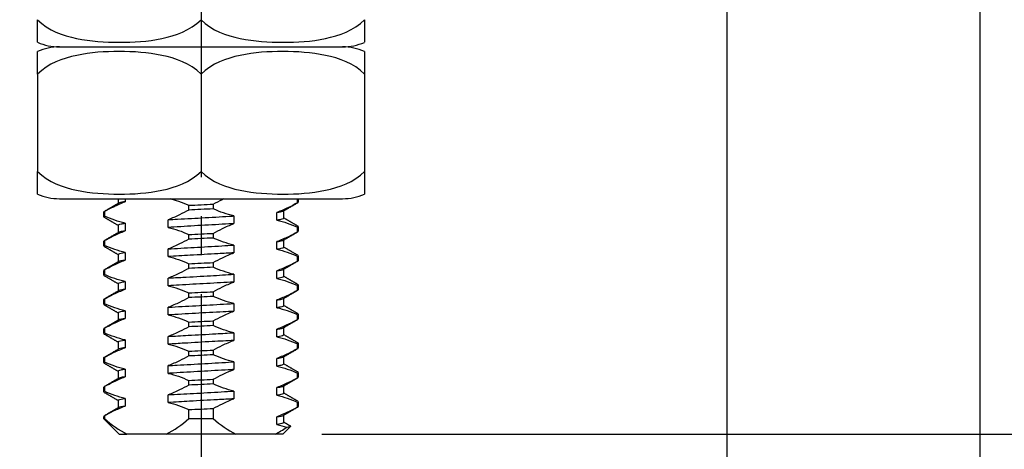
# Model space of a CAD drawing. Extents: x 0 to 781, y 0 to 539.
# Drawn here: x 256 to 306, y 217 to 239 of the extents above; entities that cross this region are included whole.
import ezdxf

# ---------------------------------------------------------------- set-up
doc = ezdxf.new("R2010")
doc.units = 0
doc.header["$LTSCALE"] = 8
doc.header["$MEASUREMENT"] = 0
doc.linetypes.add('CENTER', pattern=[2, 1.25, -0.25, 0.25, -0.25])
doc.layers.get('0').update_dxf_attribs({"linetype": 'CONTINUOUS'})
doc.layers.get('Defpoints').update_dxf_attribs({"linetype": 'CONTINUOUS'})
doc.styles.get("Standard").update_dxf_attribs({"font": 'simplex.shx', "width": 0.8, "bigfont": 'fhg.shx'})
doc.dimstyles.get("Standard").update_dxf_attribs({"dimtxt": 5, "dimasz": 5, "dimexe": 2, "dimexo": 2, "dimgap": 1.6, "dimtad": 1, "dimtoh": 1, "dimdec": 1, "dimdsep": 46, "dimtxsty": 'Standard', "dimcen": 0, "dimclrd": 6, "dimclre": 6, "dimadec": 1, "dimazin": 2, "dimtfac": 1, "dimtdec": 1, "dimtmove": 0, "dimatfit": 3, "dimfxl": 1, "dimtolj": 1, "dimtzin": 0, "dimarcsym": 0})

# ---------------------------------------------------------------- blocks, each defined once
blk = doc.blocks.new('*D39')
at = {"color": 6, "lineweight": -2}
for p, q in [((238.033, 260.613), (238.033, 203.344)), ((292.033, 260.613), (292.033, 203.344)), ((243.033, 205.344), (287.033, 205.344))]:
    blk.add_line(p, q, dxfattribs=at)
at = {"color": 6}
for points in [[(243.033, 206.177), (243.033, 204.511), (238.033, 205.344)], [(287.033, 206.177), (287.033, 204.511), (292.033, 205.344)]]:
    blk.add_solid(points, dxfattribs=at)
at = {"layer": 'Defpoints', "color": 0}
for p in [(238.033, 262.613), (292.033, 262.613), (292.033, 205.344)]:
    blk.add_point(p, dxfattribs=at)
at = {"color": 0, "insert": (265.033, 209.444), "char_height": 5, "attachment_point": 5}
blk.add_mtext('\\A1;54', dxfattribs=at)
blk = doc.blocks.new('*D40')
at = {"color": 6, "lineweight": -2}
for p, q in [((225.033, 290.313), (225.033, 190.344)), ((305.033, 290.313), (305.033, 190.344)), ((230.033, 192.344), (300.033, 192.344))]:
    blk.add_line(p, q, dxfattribs=at)
at = {"color": 6}
for points in [[(230.033, 193.177), (230.033, 191.511), (225.033, 192.344)], [(300.033, 193.177), (300.033, 191.511), (305.033, 192.344)]]:
    blk.add_solid(points, dxfattribs=at)
at = {"layer": 'Defpoints', "color": 0}
for p in [(225.033, 292.313), (305.033, 292.313), (305.033, 192.344)]:
    blk.add_point(p, dxfattribs=at)
at = {"color": 0, "insert": (265.033, 196.444), "char_height": 5, "attachment_point": 5}
blk.add_mtext('\\A1;80', dxfattribs=at)
blk = doc.blocks.new('*D29')
at = {"color": 6, "lineweight": -2}
for p, q in [((294.033, 262.613), (349.491, 262.613)), ((347.491, 257.613), (347.491, 223.113)), ((271.233, 218.113), (349.491, 218.113))]:
    blk.add_line(p, q, dxfattribs=at)
at = {"color": 6}
for points in [[(346.657, 257.613), (348.324, 257.613), (347.491, 262.613)], [(346.657, 223.113), (348.324, 223.113), (347.491, 218.113)]]:
    blk.add_solid(points, dxfattribs=at)
at = {"layer": 'Defpoints', "color": 0}
for p in [(292.033, 262.613), (269.233, 218.113), (347.491, 218.113)]:
    blk.add_point(p, dxfattribs=at)
at = {"color": 0, "insert": (343.108, 240.363), "char_height": 5, "attachment_point": 5, "rotation": 90}
blk.add_mtext('\\A1;약 44.5', dxfattribs=at)

msp = doc.modelspace()

# ---------------------------------------------------------------- linework, layer by layer
at = {"color": 1, "linetype": 'CENTER'}
msp.add_line((265.033, 305.313), (265.033, 215.113), dxfattribs=at)
for p, q in [((257.758, 238.013), (272.307, 238.013)), ((257.758, 238.013), (272.307, 238.013)), ((256.633, 236.613), (256.633, 231.613)), ((265.033, 236.613), (265.033, 231.613)), ((273.433, 236.613), (273.433, 231.613)), ((257.758, 230.213), (272.307, 230.213)), ((260.783, 230.213), (260.783, 229.972)), ((261.131, 230.213), (261.131, 230.056)), ((269.994, 230.006), (269.994, 230.213)), ((270.033, 230.036), (270.033, 230.213)), ((264.407, 229.631), (264.407, 229.872)), ((265.658, 229.932), (265.658, 229.691)), ((269.283, 229.211), (269.283, 229.591)), ((260.033, 229.528), (260.033, 229.286)), ((260.072, 229.557), (260.072, 229.316)), ((263.349, 228.737), (263.349, 229.133)), ((266.717, 229.327), (266.717, 228.931)), ((268.935, 229.112), (268.935, 229.508)), ((260.783, 228.853), (260.783, 228.472)), ((261.131, 228.952), (261.131, 228.556)), ((269.994, 228.506), (269.994, 228.747)), ((270.033, 228.536), (270.033, 228.777)), ((264.407, 228.131), (264.407, 228.372)), ((265.658, 228.432), (265.658, 228.191)), ((269.283, 227.711), (269.283, 228.091)), ((260.033, 228.028), (260.033, 227.786)), ((260.072, 228.057), (260.072, 227.816)), ((263.349, 227.237), (263.349, 227.633)), ((266.717, 227.827), (266.717, 227.431)), ((268.935, 227.612), (268.935, 228.008)), ((260.783, 227.353), (260.783, 226.972)), ((261.131, 227.452), (261.131, 227.056)), ((269.994, 227.006), (269.994, 227.247)), ((270.033, 227.036), (270.033, 227.278)), ((260.072, 226.557), (260.072, 226.316)), ((264.407, 226.631), (264.407, 226.872)), ((265.658, 226.932), (265.658, 226.691)), ((269.283, 226.211), (269.283, 226.591)), ((260.033, 226.527), (260.033, 226.286)), ((263.349, 225.737), (263.349, 226.133)), ((266.717, 226.327), (266.717, 225.931)), ((268.935, 226.112), (268.935, 226.508)), ((260.783, 225.852), (260.783, 225.472)), ((261.131, 225.952), (261.131, 225.556)), ((269.994, 225.506), (269.994, 225.747)), ((270.033, 225.536), (270.033, 225.778)), ((260.033, 225.028), (260.034, 225.033)), ((260.033, 225.028), (260.033, 224.786)), ((260.072, 225.057), (260.072, 224.816)), ((264.407, 225.131), (264.407, 225.372)), ((265.658, 225.432), (265.658, 225.191)), ((269.283, 224.711), (269.283, 225.091)), ((263.349, 224.237), (263.349, 224.633)), ((266.717, 224.827), (266.717, 224.431)), ((268.935, 224.612), (268.935, 225.008)), ((260.783, 224.353), (260.783, 223.972)), ((261.131, 224.452), (261.131, 224.056)), ((269.994, 224.006), (269.994, 224.247)), ((270.033, 224.036), (270.033, 224.277)), ((260.033, 223.527), (260.033, 223.286)), ((260.072, 223.557), (260.072, 223.316)), ((264.407, 223.631), (264.407, 223.872)), ((265.658, 223.932), (265.658, 223.691)), ((269.283, 223.211), (269.283, 223.591)), ((263.349, 222.737), (263.349, 223.133)), ((266.717, 223.327), (266.717, 222.931)), ((268.935, 223.112), (268.935, 223.508)), ((260.783, 222.853), (260.783, 222.472)), ((261.131, 222.952), (261.131, 222.556)), ((269.994, 222.506), (269.994, 222.747)), ((270.033, 222.536), (270.033, 222.778)), ((260.033, 222.028), (260.033, 221.786)), ((260.072, 222.057), (260.072, 221.816)), ((264.407, 222.131), (264.407, 222.372)), ((265.658, 222.432), (265.658, 222.191)), ((268.935, 221.612), (268.935, 222.008)), ((269.283, 221.711), (269.283, 222.091)), ((263.349, 221.237), (263.349, 221.633)), ((266.717, 221.827), (266.717, 221.431)), ((260.783, 221.353), (260.783, 220.972)), ((261.131, 221.452), (261.131, 221.056)), ((269.994, 221.006), (269.994, 221.247)), ((270.033, 221.036), (270.033, 221.277)), ((260.033, 220.528), (260.033, 220.286)), ((260.072, 220.557), (260.072, 220.316)), ((264.407, 220.631), (264.407, 220.872)), ((265.658, 220.932), (265.658, 220.691)), ((268.935, 220.112), (268.935, 220.508)), ((269.283, 220.211), (269.283, 220.591)), ((263.349, 219.737), (263.349, 220.133)), ((266.717, 220.327), (266.717, 219.931)), ((260.783, 219.853), (260.783, 219.472)), ((261.131, 219.952), (261.131, 219.556)), ((269.994, 219.506), (269.994, 219.747)), ((270.024, 219.792), (270.016, 219.797)), ((270.033, 219.535), (270.033, 219.778)), ((260.033, 219.027), (260.033, 218.913)), ((260.072, 219.057), (260.072, 218.913)), ((264.407, 218.913), (264.407, 219.372)), ((265.658, 219.432), (265.658, 218.913)), ((268.935, 218.612), (268.935, 219.007)), ((269.283, 218.712), (269.283, 219.091)), ((260.033, 218.913), (260.833, 218.113)), ((260.072, 218.913), (260.033, 218.913)), ((264.407, 218.913), (265.658, 218.913)), ((269.233, 218.113), (269.624, 218.505)), ((269.632, 218.517), (269.625, 218.523)), ((260.833, 218.113), (261.23, 218.113)), ((263.249, 218.113), (261.23, 218.113)), ((266.817, 218.113), (263.249, 218.113)), ((268.835, 218.113), (266.817, 218.113)), ((269.233, 218.113), (268.835, 218.113))]:
    msp.add_line(p, q)
for centre, start, end in [((257.758, 240.813), 246.2882, 270), ((272.307, 240.813), 270, 293.6794), ((257.758, 235.213), 90, 113.6794), ((272.307, 235.213), 66.2882, 90), ((257.758, 233.013), 246.2882, 270), ((272.307, 233.013), 270, 293.6794)]:
    msp.add_arc(centre, 2.8, start, end)
for points, knots in [([(256.633, 238.249), (256.633, 238.25), (256.633, 238.296), (256.633, 238.6), (256.633, 238.858), (256.633, 239.413)], [0, 0, 0, 0, 0.499838, 0.499838, 1, 1, 1, 1]), ([(256.633, 239.413), (257.198, 238.848), (257.928, 238.598), (259.363, 238.296), (260.098, 238.249), (261.564, 238.249), (262.294, 238.294), (263.742, 238.598), (264.472, 238.852), (265.033, 239.413)], [0, 0, 0, 0, 0.25, 0.25, 0.5, 0.5, 0.75, 0.75, 1, 1, 1, 1]), ([(265.033, 239.413), (265.598, 238.848), (266.328, 238.598), (267.763, 238.296), (268.498, 238.249), (269.964, 238.249), (270.694, 238.294), (272.142, 238.598), (272.872, 238.852), (273.433, 239.413)], [0, 0, 0, 0, 0.25, 0.25, 0.5, 0.5, 0.75, 0.75, 1, 1, 1, 1]), ([(273.433, 239.413), (273.433, 238.853), (273.433, 238.599), (273.433, 238.295), (273.433, 238.249), (273.433, 238.249), (273.433, 238.249), (273.433, 238.249)], [0, 0, 0, 0, 0.499827, 0.499827, 0.999655, 0.999655, 1, 1, 1, 1]), ([(265.033, 236.613), (264.467, 237.179), (263.738, 237.428), (262.303, 237.73), (261.568, 237.777), (260.102, 237.777), (259.372, 237.732), (257.924, 237.428), (257.194, 237.174), (256.633, 236.613)], [0, 0, 0, 0, 0.25, 0.25, 0.5, 0.5, 0.75, 0.75, 1, 1, 1, 1]), ([(256.633, 236.613), (256.633, 237.173), (256.633, 237.427), (256.633, 237.731), (256.633, 237.777), (256.633, 237.777), (256.633, 237.777), (256.633, 237.777)], [0, 0, 0, 0, 0.499827, 0.499827, 0.999655, 0.999655, 1, 1, 1, 1]), ([(273.433, 236.613), (272.867, 237.179), (272.138, 237.428), (270.703, 237.73), (269.968, 237.777), (268.502, 237.777), (267.772, 237.732), (266.324, 237.428), (265.594, 237.174), (265.033, 236.613)], [0, 0, 0, 0, 0.25, 0.25, 0.5, 0.5, 0.75, 0.75, 1, 1, 1, 1]), ([(273.433, 237.777), (273.433, 237.777), (273.433, 237.731), (273.433, 237.426), (273.433, 237.169), (273.433, 236.613)], [0, 0, 0, 0, 0.499838, 0.499838, 1, 1, 1, 1]), ([(256.633, 230.449), (256.633, 230.45), (256.633, 230.496), (256.633, 230.8), (256.633, 231.058), (256.633, 231.613)], [0, 0, 0, 0, 0.499838, 0.499838, 1, 1, 1, 1]), ([(256.633, 231.613), (257.198, 231.048), (257.928, 230.798), (259.363, 230.496), (260.098, 230.449), (261.564, 230.449), (262.294, 230.494), (263.742, 230.798), (264.472, 231.052), (265.033, 231.613)], [0, 0, 0, 0, 0.25, 0.25, 0.5, 0.5, 0.75, 0.75, 1, 1, 1, 1]), ([(265.033, 231.613), (265.598, 231.048), (266.328, 230.798), (267.763, 230.496), (268.498, 230.449), (269.964, 230.449), (270.694, 230.494), (272.142, 230.798), (272.872, 231.052), (273.433, 231.613)], [0, 0, 0, 0, 0.25, 0.25, 0.5, 0.5, 0.75, 0.75, 1, 1, 1, 1]), ([(273.433, 231.613), (273.433, 231.053), (273.433, 230.799), (273.433, 230.495), (273.433, 230.449), (273.433, 230.449), (273.433, 230.449), (273.433, 230.449)], [0, 0, 0, 0, 0.499827, 0.499827, 0.999655, 0.999655, 1, 1, 1, 1]), ([(263.43, 230.217), (263.58, 230.18), (263.728, 230.135), (263.876, 230.084), (264.055, 230.022), (264.232, 229.95), (264.407, 229.872)], [0, 0, 0, 0, 0.451908, 0.451908, 0.451908, 1, 1, 1, 1]), ([(265.658, 229.932), (265.815, 230.019), (265.972, 230.101), (266.131, 230.178), (266.158, 230.191), (266.185, 230.204), (266.212, 230.217)], [0, 0, 0, 0, 0.853529, 0.853529, 0.853529, 1, 1, 1, 1]), ([(260.072, 229.557), (260.228, 229.644), (260.386, 229.726), (260.544, 229.803), (260.738, 229.896), (260.933, 229.982), (261.131, 230.056)], [0, 0, 0, 0, 0.450681, 0.450681, 0.450681, 1, 1, 1, 1]), ([(261.131, 230.056), (261.105, 230.052), (261.08, 230.049), (261.057, 230.045), (260.924, 230.024), (260.838, 230.004), (260.802, 229.984)], [0, 0, 0, 0, 0.147906, 0.147906, 0.147906, 1, 1, 1, 1]), ([(264.407, 229.631), (264.251, 229.545), (264.094, 229.463), (263.935, 229.386), (263.742, 229.293), (263.546, 229.207), (263.349, 229.133)], [0, 0, 0, 0, 0.450721, 0.450721, 0.450721, 1, 1, 1, 1]), ([(266.717, 229.327), (266.54, 229.368), (266.364, 229.419), (266.19, 229.48), (266.011, 229.542), (265.834, 229.613), (265.658, 229.691)], [0, 0, 0, 0, 0.493562, 0.493562, 0.493562, 1, 1, 1, 1]), ([(269.994, 230.006), (269.837, 229.92), (269.68, 229.838), (269.521, 229.761), (269.328, 229.668), (269.132, 229.582), (268.935, 229.508)], [0, 0, 0, 0, 0.450856, 0.450856, 0.450856, 1, 1, 1, 1]), ([(268.935, 229.508), (269.069, 229.527), (269.167, 229.545), (269.223, 229.564), (269.241, 229.569), (269.254, 229.575), (269.264, 229.58)], [0, 0, 0, 0, 0.76644, 0.76644, 0.76644, 1, 1, 1, 1]), ([(261.131, 228.952), (260.954, 228.993), (260.778, 229.044), (260.604, 229.105), (260.425, 229.167), (260.248, 229.238), (260.072, 229.316)], [0, 0, 0, 0, 0.493628, 0.493628, 0.493628, 1, 1, 1, 1]), ([(263.349, 229.133), (263.506, 229.142), (263.668, 229.152), (263.833, 229.161), (264.29, 229.187), (264.777, 229.212), (265.253, 229.24), (265.728, 229.267), (266.206, 229.296), (266.647, 229.323), (266.67, 229.324), (266.694, 229.326), (266.717, 229.327)], [0, 0, 0, 0, 0.148577, 0.148577, 0.148577, 0.563461, 0.563461, 0.563461, 0.978249, 0.978249, 0.978249, 1, 1, 1, 1]), ([(269.282, 229.211), (269.283, 229.194), (269.25, 229.176), (269.186, 229.159), (269.128, 229.143), (269.043, 229.127), (268.935, 229.112)], [0, 0, 0, 0, 0.526859, 0.526859, 0.526859, 1, 1, 1, 1]), ([(268.935, 229.112), (269.112, 229.071), (269.288, 229.019), (269.462, 228.959), (269.641, 228.897), (269.818, 228.825), (269.994, 228.747)], [0, 0, 0, 0, 0.493452, 0.493452, 0.493452, 1, 1, 1, 1]), ([(260.783, 228.852), (260.783, 228.874), (260.836, 228.897), (260.938, 228.919), (260.99, 228.93), (261.054, 228.941), (261.131, 228.952)], [0, 0, 0, 0, 0.665365, 0.665365, 0.665365, 1, 1, 1, 1]), ([(266.717, 228.931), (266.633, 228.926), (266.548, 228.921), (266.462, 228.916), (266.014, 228.889), (265.531, 228.864), (265.054, 228.838), (264.578, 228.811), (264.095, 228.782), (263.645, 228.754), (263.545, 228.748), (263.446, 228.742), (263.349, 228.737)], [0, 0, 0, 0, 0.078713, 0.078713, 0.078713, 0.493769, 0.493769, 0.493769, 0.908693, 0.908693, 0.908693, 1, 1, 1, 1]), ([(263.349, 228.737), (263.526, 228.696), (263.702, 228.644), (263.876, 228.584), (264.055, 228.522), (264.232, 228.45), (264.407, 228.372)], [0, 0, 0, 0, 0.493452, 0.493452, 0.493452, 1, 1, 1, 1]), ([(265.658, 228.432), (265.814, 228.519), (265.972, 228.601), (266.131, 228.677), (266.324, 228.771), (266.519, 228.857), (266.717, 228.931)], [0, 0, 0, 0, 0.450585, 0.450585, 0.450585, 1, 1, 1, 1]), ([(260.072, 228.057), (260.228, 228.144), (260.386, 228.226), (260.544, 228.302), (260.738, 228.396), (260.933, 228.482), (261.131, 228.556)], [0, 0, 0, 0, 0.450585, 0.450585, 0.450585, 1, 1, 1, 1]), ([(261.131, 228.556), (261.028, 228.541), (260.947, 228.527), (260.889, 228.513), (260.848, 228.503), (260.819, 228.493), (260.802, 228.483)], [0, 0, 0, 0, 0.583228, 0.583228, 0.583228, 1, 1, 1, 1]), ([(264.407, 228.131), (264.251, 228.045), (264.094, 227.963), (263.935, 227.886), (263.742, 227.793), (263.546, 227.707), (263.349, 227.633)], [0, 0, 0, 0, 0.450576, 0.450576, 0.450576, 1, 1, 1, 1]), ([(266.717, 227.827), (266.54, 227.868), (266.364, 227.919), (266.19, 227.98), (266.011, 228.042), (265.834, 228.113), (265.658, 228.191)], [0, 0, 0, 0, 0.493704, 0.493704, 0.493704, 1, 1, 1, 1]), ([(269.994, 228.506), (269.837, 228.42), (269.68, 228.338), (269.521, 228.261), (269.328, 228.168), (269.132, 228.082), (268.935, 228.008)], [0, 0, 0, 0, 0.450688, 0.450688, 0.450688, 1, 1, 1, 1]), ([(268.935, 228.008), (268.993, 228.016), (269.044, 228.024), (269.088, 228.032), (269.176, 228.048), (269.235, 228.064), (269.264, 228.08)], [0, 0, 0, 0, 0.329487, 0.329487, 0.329487, 1, 1, 1, 1]), ([(261.131, 227.452), (260.954, 227.493), (260.778, 227.544), (260.603, 227.605), (260.425, 227.667), (260.248, 227.738), (260.072, 227.816)], [0, 0, 0, 0, 0.493759, 0.493759, 0.493759, 1, 1, 1, 1]), ([(263.349, 227.633), (263.767, 227.658), (264.22, 227.683), (264.673, 227.707), (265.148, 227.733), (265.636, 227.762), (266.097, 227.79), (266.308, 227.802), (266.516, 227.815), (266.717, 227.827)], [0, 0, 0, 0, 0.396088, 0.396088, 0.396088, 0.810674, 0.810674, 0.810674, 1, 1, 1, 1]), ([(269.283, 227.711), (269.283, 227.71), (269.283, 227.709), (269.283, 227.708), (269.276, 227.681), (269.188, 227.652), (269.024, 227.625), (268.997, 227.621), (268.967, 227.616), (268.935, 227.612)], [0, 0, 0, 0, 0.03194, 0.03194, 0.03194, 0.861434, 0.861434, 0.861434, 1, 1, 1, 1]), ([(268.935, 227.612), (269.112, 227.571), (269.288, 227.519), (269.462, 227.459), (269.641, 227.397), (269.818, 227.325), (269.994, 227.247)], [0, 0, 0, 0, 0.49337, 0.49337, 0.49337, 1, 1, 1, 1]), ([(260.072, 226.557), (260.228, 226.643), (260.386, 226.726), (260.544, 226.802), (260.738, 226.896), (260.933, 226.982), (261.131, 227.056)], [0, 0, 0, 0, 0.450568, 0.450568, 0.450568, 1, 1, 1, 1]), ([(260.783, 227.352), (260.783, 227.363), (260.796, 227.374), (260.821, 227.385), (260.873, 227.408), (260.978, 227.431), (261.131, 227.452)], [0, 0, 0, 0, 0.331799, 0.331799, 0.331799, 1, 1, 1, 1]), ([(266.717, 227.431), (266.456, 227.415), (266.182, 227.399), (265.904, 227.384), (265.438, 227.358), (264.948, 227.332), (264.476, 227.304), (264.089, 227.281), (263.707, 227.258), (263.349, 227.237)], [0, 0, 0, 0, 0.246697, 0.246697, 0.246697, 0.661118, 0.661118, 0.661118, 1, 1, 1, 1]), ([(263.349, 227.237), (263.526, 227.196), (263.702, 227.144), (263.876, 227.084), (264.055, 227.022), (264.232, 226.95), (264.407, 226.872)], [0, 0, 0, 0, 0.49345, 0.49345, 0.49345, 1, 1, 1, 1]), ([(265.658, 226.932), (265.815, 227.019), (265.972, 227.101), (266.131, 227.178), (266.324, 227.271), (266.519, 227.357), (266.717, 227.431)], [0, 0, 0, 0, 0.450732, 0.450732, 0.450732, 1, 1, 1, 1]), ([(264.407, 226.631), (264.251, 226.545), (264.094, 226.463), (263.935, 226.386), (263.742, 226.293), (263.546, 226.207), (263.349, 226.133)], [0, 0, 0, 0, 0.45054, 0.45054, 0.45054, 1, 1, 1, 1]), ([(266.717, 226.327), (266.539, 226.368), (266.363, 226.42), (266.189, 226.48), (266.01, 226.542), (265.833, 226.613), (265.658, 226.691)], [0, 0, 0, 0, 0.494608, 0.494608, 0.494608, 1, 1, 1, 1]), ([(269.994, 227.006), (269.837, 226.92), (269.68, 226.838), (269.521, 226.761), (269.328, 226.668), (269.133, 226.582), (268.935, 226.508)], [0, 0, 0, 0, 0.450549, 0.450549, 0.450549, 1, 1, 1, 1]), ([(268.935, 226.508), (269.105, 226.532), (269.216, 226.555), (269.26, 226.578), (269.262, 226.579), (269.263, 226.579), (269.264, 226.58)], [0, 0, 0, 0, 0.976168, 0.976168, 0.976168, 1, 1, 1, 1]), ([(261.131, 225.952), (260.954, 225.993), (260.778, 226.044), (260.604, 226.105), (260.425, 226.167), (260.248, 226.238), (260.072, 226.316)], [0, 0, 0, 0, 0.493499, 0.493499, 0.493499, 1, 1, 1, 1]), ([(263.349, 226.133), (263.591, 226.148), (263.843, 226.162), (264.1, 226.176), (264.565, 226.202), (265.054, 226.228), (265.527, 226.256), (265.935, 226.28), (266.34, 226.304), (266.717, 226.327)], [0, 0, 0, 0, 0.228369, 0.228369, 0.228369, 0.642847, 0.642847, 0.642847, 1, 1, 1, 1]), ([(269.282, 226.211), (269.283, 226.199), (269.267, 226.187), (269.236, 226.175), (269.181, 226.153), (269.079, 226.132), (268.935, 226.112)], [0, 0, 0, 0, 0.368394, 0.368394, 0.368394, 1, 1, 1, 1]), ([(268.935, 226.112), (269.112, 226.071), (269.288, 226.019), (269.462, 225.959), (269.641, 225.897), (269.818, 225.825), (269.994, 225.747)], [0, 0, 0, 0, 0.493965, 0.493965, 0.493965, 1, 1, 1, 1]), ([(260.072, 225.057), (260.228, 225.144), (260.386, 225.226), (260.544, 225.303), (260.738, 225.396), (260.933, 225.482), (261.131, 225.556)], [0, 0, 0, 0, 0.450652, 0.450652, 0.450652, 1, 1, 1, 1]), ([(260.783, 225.852), (260.783, 225.879), (260.864, 225.908), (261.02, 225.935), (261.054, 225.941), (261.091, 225.946), (261.131, 225.952)], [0, 0, 0, 0, 0.824841, 0.824841, 0.824841, 1, 1, 1, 1]), ([(261.131, 225.556), (261.064, 225.547), (261.007, 225.537), (260.959, 225.528), (260.881, 225.513), (260.828, 225.498), (260.802, 225.483)], [0, 0, 0, 0, 0.377114, 0.377114, 0.377114, 1, 1, 1, 1]), ([(266.717, 225.931), (266.28, 225.904), (265.804, 225.879), (265.33, 225.853), (264.854, 225.827), (264.367, 225.798), (263.908, 225.77), (263.717, 225.759), (263.53, 225.748), (263.349, 225.737)], [0, 0, 0, 0, 0.414303, 0.414303, 0.414303, 0.828985, 0.828985, 0.828985, 1, 1, 1, 1]), ([(263.349, 225.737), (263.526, 225.696), (263.702, 225.644), (263.876, 225.584), (264.055, 225.522), (264.232, 225.45), (264.407, 225.372)], [0, 0, 0, 0, 0.493934, 0.493934, 0.493934, 1, 1, 1, 1]), ([(265.658, 225.432), (265.815, 225.519), (265.972, 225.601), (266.131, 225.678), (266.324, 225.771), (266.519, 225.857), (266.717, 225.931)], [0, 0, 0, 0, 0.450665, 0.450665, 0.450665, 1, 1, 1, 1]), ([(264.407, 225.131), (264.251, 225.045), (264.094, 224.963), (263.935, 224.886), (263.742, 224.793), (263.546, 224.707), (263.349, 224.633)], [0, 0, 0, 0, 0.450564, 0.450564, 0.450564, 1, 1, 1, 1]), ([(266.717, 224.827), (266.54, 224.868), (266.364, 224.919), (266.19, 224.98), (266.011, 225.042), (265.834, 225.113), (265.658, 225.191)], [0, 0, 0, 0, 0.493611, 0.493611, 0.493611, 1, 1, 1, 1]), ([(269.994, 225.506), (269.837, 225.42), (269.68, 225.338), (269.521, 225.261), (269.328, 225.168), (269.133, 225.082), (268.935, 225.008)], [0, 0, 0, 0, 0.450565, 0.450565, 0.450565, 1, 1, 1, 1]), ([(268.935, 225.008), (269.029, 225.021), (269.105, 225.034), (269.162, 225.047), (269.21, 225.058), (269.244, 225.069), (269.263, 225.08)], [0, 0, 0, 0, 0.537503, 0.537503, 0.537503, 1, 1, 1, 1]), ([(261.131, 224.452), (260.954, 224.493), (260.778, 224.544), (260.604, 224.605), (260.425, 224.667), (260.248, 224.738), (260.072, 224.816)], [0, 0, 0, 0, 0.49346, 0.49346, 0.49346, 1, 1, 1, 1]), ([(263.349, 224.633), (263.413, 224.637), (263.478, 224.641), (263.544, 224.644), (263.99, 224.671), (264.472, 224.696), (264.948, 224.723), (265.424, 224.749), (265.909, 224.778), (266.361, 224.806), (266.482, 224.813), (266.6, 224.82), (266.717, 224.827)], [0, 0, 0, 0, 0.060448, 0.060448, 0.060448, 0.475494, 0.475494, 0.475494, 0.8904, 0.8904, 0.8904, 1, 1, 1, 1]), ([(269.283, 224.711), (269.282, 224.688), (269.224, 224.664), (269.11, 224.641), (269.062, 224.631), (269.003, 224.621), (268.935, 224.612)], [0, 0, 0, 0, 0.7019, 0.7019, 0.7019, 1, 1, 1, 1]), ([(268.935, 224.612), (269.112, 224.571), (269.288, 224.519), (269.462, 224.459), (269.641, 224.397), (269.818, 224.325), (269.994, 224.247)], [0, 0, 0, 0, 0.49391, 0.49391, 0.49391, 1, 1, 1, 1]), ([(260.072, 223.557), (260.228, 223.644), (260.386, 223.726), (260.545, 223.803), (260.738, 223.896), (260.933, 223.982), (261.131, 224.056)], [0, 0, 0, 0, 0.450797, 0.450797, 0.450797, 1, 1, 1, 1]), ([(260.783, 224.352), (260.783, 224.368), (260.811, 224.385), (260.867, 224.402), (260.925, 224.419), (261.014, 224.436), (261.131, 224.452)], [0, 0, 0, 0, 0.49051, 0.49051, 0.49051, 1, 1, 1, 1]), ([(261.131, 224.056), (260.988, 224.036), (260.887, 224.016), (260.832, 223.997), (260.82, 223.992), (260.81, 223.988), (260.802, 223.983)], [0, 0, 0, 0, 0.814645, 0.814645, 0.814645, 1, 1, 1, 1]), ([(266.717, 224.431), (266.54, 224.42), (266.357, 224.409), (266.172, 224.399), (265.713, 224.373), (265.225, 224.348), (264.75, 224.32), (264.275, 224.293), (263.798, 224.264), (263.36, 224.237), (263.357, 224.237), (263.353, 224.237), (263.349, 224.237)], [0, 0, 0, 0, 0.166901, 0.166901, 0.166901, 0.581685, 0.581685, 0.581685, 0.996385, 0.996385, 0.996385, 1, 1, 1, 1]), ([(263.349, 224.237), (263.526, 224.196), (263.702, 224.144), (263.876, 224.084), (264.055, 224.022), (264.232, 223.95), (264.407, 223.872)], [0, 0, 0, 0, 0.493836, 0.493836, 0.493836, 1, 1, 1, 1]), ([(265.658, 223.932), (265.815, 224.019), (265.972, 224.101), (266.131, 224.178), (266.324, 224.271), (266.519, 224.357), (266.717, 224.431)], [0, 0, 0, 0, 0.450806, 0.450806, 0.450806, 1, 1, 1, 1]), ([(264.407, 223.631), (264.251, 223.545), (264.094, 223.463), (263.935, 223.386), (263.742, 223.293), (263.546, 223.207), (263.349, 223.133)], [0, 0, 0, 0, 0.45071, 0.45071, 0.45071, 1, 1, 1, 1]), ([(266.717, 223.327), (266.54, 223.368), (266.364, 223.419), (266.19, 223.48), (266.011, 223.542), (265.834, 223.613), (265.658, 223.691)], [0, 0, 0, 0, 0.493482, 0.493482, 0.493482, 1, 1, 1, 1]), ([(269.994, 224.006), (269.837, 223.92), (269.68, 223.838), (269.521, 223.761), (269.328, 223.668), (269.132, 223.582), (268.935, 223.508)], [0, 0, 0, 0, 0.45071, 0.45071, 0.45071, 1, 1, 1, 1]), ([(268.935, 223.508), (268.953, 223.51), (268.97, 223.513), (268.986, 223.515), (269.132, 223.537), (269.226, 223.559), (269.264, 223.58)], [0, 0, 0, 0, 0.100411, 0.100411, 0.100411, 1, 1, 1, 1]), ([(261.131, 222.952), (260.954, 222.993), (260.778, 223.044), (260.604, 223.105), (260.425, 223.167), (260.248, 223.238), (260.072, 223.316)], [0, 0, 0, 0, 0.493482, 0.493482, 0.493482, 1, 1, 1, 1]), ([(263.349, 223.133), (263.674, 223.153), (264.02, 223.172), (264.371, 223.191), (264.841, 223.217), (265.331, 223.244), (265.8, 223.272), (266.114, 223.291), (266.423, 223.309), (266.717, 223.327)], [0, 0, 0, 0, 0.30813, 0.30813, 0.30813, 0.722485, 0.722485, 0.722485, 1, 1, 1, 1]), ([(269.283, 223.211), (269.283, 223.205), (269.278, 223.198), (269.268, 223.191), (269.229, 223.164), (269.115, 223.137), (268.935, 223.112)], [0, 0, 0, 0, 0.209158, 0.209158, 0.209158, 1, 1, 1, 1]), ([(268.935, 223.112), (269.112, 223.071), (269.288, 223.019), (269.463, 222.959), (269.641, 222.897), (269.818, 222.825), (269.994, 222.747)], [0, 0, 0, 0, 0.494273, 0.494273, 0.494273, 1, 1, 1, 1]), ([(260.072, 222.057), (260.228, 222.144), (260.386, 222.226), (260.545, 222.303), (260.738, 222.396), (260.933, 222.482), (261.131, 222.556)], [0, 0, 0, 0, 0.450747, 0.450747, 0.450747, 1, 1, 1, 1]), ([(260.783, 222.852), (260.783, 222.857), (260.786, 222.862), (260.791, 222.868), (260.821, 222.895), (260.934, 222.924), (261.119, 222.95), (261.123, 222.951), (261.127, 222.952), (261.131, 222.952)], [0, 0, 0, 0, 0.155478, 0.155478, 0.155478, 0.98349, 0.98349, 0.98349, 1, 1, 1, 1]), ([(261.131, 222.556), (261.101, 222.552), (261.073, 222.548), (261.047, 222.543), (260.92, 222.523), (260.837, 222.504), (260.802, 222.484)], [0, 0, 0, 0, 0.169806, 0.169806, 0.169806, 1, 1, 1, 1]), ([(266.717, 222.931), (266.363, 222.909), (265.985, 222.888), (265.604, 222.868), (265.132, 222.842), (264.642, 222.814), (264.175, 222.786), (263.893, 222.769), (263.614, 222.753), (263.349, 222.737)], [0, 0, 0, 0, 0.334846, 0.334846, 0.334846, 0.749231, 0.749231, 0.749231, 1, 1, 1, 1]), ([(263.349, 222.737), (263.526, 222.696), (263.702, 222.644), (263.876, 222.584), (264.055, 222.522), (264.232, 222.451), (264.407, 222.372)], [0, 0, 0, 0, 0.493364, 0.493364, 0.493364, 1, 1, 1, 1]), ([(265.658, 222.432), (265.815, 222.519), (265.972, 222.601), (266.131, 222.678), (266.324, 222.771), (266.519, 222.857), (266.717, 222.931)], [0, 0, 0, 0, 0.450754, 0.450754, 0.450754, 1, 1, 1, 1]), ([(269.994, 222.506), (269.837, 222.42), (269.68, 222.338), (269.521, 222.261), (269.328, 222.168), (269.132, 222.082), (268.935, 222.008)], [0, 0, 0, 0, 0.450948, 0.450948, 0.450948, 1, 1, 1, 1]), ([(264.407, 222.131), (264.251, 222.045), (264.094, 221.963), (263.935, 221.886), (263.742, 221.793), (263.546, 221.707), (263.349, 221.633)], [0, 0, 0, 0, 0.450756, 0.450756, 0.450756, 1, 1, 1, 1]), ([(266.717, 221.827), (266.54, 221.868), (266.364, 221.919), (266.19, 221.98), (266.011, 222.042), (265.834, 222.113), (265.658, 222.191)], [0, 0, 0, 0, 0.493433, 0.493433, 0.493433, 1, 1, 1, 1]), ([(268.935, 222.008), (269.065, 222.026), (269.161, 222.044), (269.218, 222.062), (269.238, 222.068), (269.253, 222.074), (269.264, 222.08)], [0, 0, 0, 0, 0.74424, 0.74424, 0.74424, 1, 1, 1, 1]), ([(261.131, 221.452), (260.954, 221.493), (260.778, 221.544), (260.604, 221.605), (260.425, 221.667), (260.248, 221.738), (260.072, 221.816)], [0, 0, 0, 0, 0.493527, 0.493527, 0.493527, 1, 1, 1, 1]), ([(263.349, 221.633), (263.498, 221.642), (263.65, 221.651), (263.805, 221.66), (264.261, 221.686), (264.748, 221.711), (265.224, 221.738), (265.699, 221.766), (266.178, 221.795), (266.62, 221.821), (266.652, 221.823), (266.685, 221.825), (266.717, 221.827)], [0, 0, 0, 0, 0.140135, 0.140135, 0.140135, 0.555057, 0.555057, 0.555057, 0.969878, 0.969878, 0.969878, 1, 1, 1, 1]), ([(269.283, 221.711), (269.283, 221.694), (269.248, 221.675), (269.179, 221.657), (269.122, 221.641), (269.039, 221.626), (268.935, 221.612)], [0, 0, 0, 0, 0.543615, 0.543615, 0.543615, 1, 1, 1, 1]), ([(268.935, 221.612), (269.112, 221.571), (269.288, 221.519), (269.462, 221.459), (269.641, 221.397), (269.818, 221.325), (269.994, 221.247)], [0, 0, 0, 0, 0.493456, 0.493456, 0.493456, 1, 1, 1, 1]), ([(260.072, 220.557), (260.228, 220.644), (260.386, 220.726), (260.544, 220.802), (260.738, 220.896), (260.933, 220.982), (261.131, 221.056)], [0, 0, 0, 0, 0.450625, 0.450625, 0.450625, 1, 1, 1, 1]), ([(260.783, 221.352), (260.783, 221.374), (260.833, 221.396), (260.93, 221.418), (260.983, 221.429), (261.05, 221.441), (261.131, 221.452)], [0, 0, 0, 0, 0.648545, 0.648545, 0.648545, 1, 1, 1, 1]), ([(261.131, 221.056), (261.024, 221.041), (260.941, 221.026), (260.883, 221.012), (260.845, 221.002), (260.818, 220.993), (260.802, 220.983)], [0, 0, 0, 0, 0.605289, 0.605289, 0.605289, 1, 1, 1, 1]), ([(266.717, 221.431), (266.624, 221.425), (266.53, 221.42), (266.435, 221.414), (265.985, 221.388), (265.502, 221.363), (265.025, 221.336), (264.549, 221.309), (264.066, 221.28), (263.617, 221.253), (263.527, 221.247), (263.437, 221.242), (263.349, 221.237)], [0, 0, 0, 0, 0.087136, 0.087136, 0.087136, 0.50219, 0.50219, 0.50219, 0.917114, 0.917114, 0.917114, 1, 1, 1, 1]), ([(263.349, 221.237), (263.526, 221.196), (263.702, 221.144), (263.876, 221.084), (264.055, 221.022), (264.232, 220.95), (264.407, 220.872)], [0, 0, 0, 0, 0.493442, 0.493442, 0.493442, 1, 1, 1, 1]), ([(265.658, 220.932), (265.815, 221.019), (265.972, 221.101), (266.131, 221.177), (266.324, 221.271), (266.519, 221.357), (266.717, 221.431)], [0, 0, 0, 0, 0.450625, 0.450625, 0.450625, 1, 1, 1, 1]), ([(269.994, 221.006), (269.837, 220.92), (269.68, 220.838), (269.521, 220.761), (269.328, 220.668), (269.132, 220.582), (268.935, 220.508)], [0, 0, 0, 0, 0.450694, 0.450694, 0.450694, 1, 1, 1, 1]), ([(264.407, 220.631), (264.251, 220.545), (264.094, 220.463), (263.935, 220.386), (263.742, 220.293), (263.546, 220.207), (263.349, 220.133)], [0, 0, 0, 0, 0.450612, 0.450612, 0.450612, 1, 1, 1, 1]), ([(266.717, 220.327), (266.54, 220.368), (266.364, 220.419), (266.19, 220.48), (266.011, 220.542), (265.834, 220.613), (265.658, 220.691)], [0, 0, 0, 0, 0.49362, 0.49362, 0.49362, 1, 1, 1, 1]), ([(268.935, 220.508), (268.989, 220.515), (269.037, 220.523), (269.079, 220.53), (269.172, 220.547), (269.234, 220.564), (269.264, 220.58)], [0, 0, 0, 0, 0.307535, 0.307535, 0.307535, 1, 1, 1, 1]), ([(261.131, 219.952), (260.954, 219.993), (260.778, 220.044), (260.604, 220.105), (260.425, 220.167), (260.248, 220.238), (260.072, 220.316)], [0, 0, 0, 0, 0.49366, 0.49366, 0.49366, 1, 1, 1, 1]), ([(263.349, 220.133), (263.758, 220.158), (264.2, 220.182), (264.644, 220.206), (265.118, 220.232), (265.607, 220.26), (266.069, 220.288), (266.29, 220.301), (266.507, 220.314), (266.717, 220.327)], [0, 0, 0, 0, 0.38769, 0.38769, 0.38769, 0.802238, 0.802238, 0.802238, 1, 1, 1, 1]), ([(269.283, 220.211), (269.283, 220.21), (269.283, 220.208), (269.282, 220.207), (269.273, 220.18), (269.181, 220.15), (269.014, 220.123), (268.989, 220.119), (268.963, 220.116), (268.935, 220.112)], [0, 0, 0, 0, 0.048944, 0.048944, 0.048944, 0.878264, 0.878264, 0.878264, 1, 1, 1, 1]), ([(268.935, 220.112), (269.112, 220.071), (269.288, 220.019), (269.462, 219.959), (269.641, 219.897), (269.818, 219.826), (269.994, 219.747)], [0, 0, 0, 0, 0.493363, 0.493363, 0.493363, 1, 1, 1, 1]), ([(260.072, 219.057), (260.228, 219.143), (260.386, 219.226), (260.544, 219.302), (260.738, 219.396), (260.933, 219.482), (261.131, 219.556)], [0, 0, 0, 0, 0.450548, 0.450548, 0.450548, 1, 1, 1, 1]), ([(260.783, 219.852), (260.783, 219.863), (260.794, 219.873), (260.817, 219.884), (260.868, 219.907), (260.974, 219.93), (261.131, 219.952)], [0, 0, 0, 0, 0.314885, 0.314885, 0.314885, 1, 1, 1, 1]), ([(266.717, 219.931), (266.447, 219.914), (266.164, 219.898), (265.875, 219.883), (265.408, 219.857), (264.919, 219.83), (264.447, 219.802), (264.07, 219.78), (263.698, 219.758), (263.349, 219.737)], [0, 0, 0, 0, 0.255138, 0.255138, 0.255138, 0.669539, 0.669539, 0.669539, 1, 1, 1, 1]), ([(263.349, 219.737), (263.526, 219.696), (263.702, 219.644), (263.876, 219.584), (264.055, 219.522), (264.232, 219.45), (264.407, 219.372)], [0, 0, 0, 0, 0.493468, 0.493468, 0.493468, 1, 1, 1, 1]), ([(265.658, 219.432), (265.815, 219.519), (265.972, 219.601), (266.131, 219.678), (266.324, 219.771), (266.519, 219.857), (266.717, 219.931)], [0, 0, 0, 0, 0.45076, 0.45076, 0.45076, 1, 1, 1, 1]), ([(269.994, 219.506), (269.819, 219.41), (269.643, 219.318), (269.466, 219.234), (269.29, 219.151), (269.114, 219.074), (268.935, 219.007)], [0, 0, 0, 0, 0.503298, 0.503298, 0.503298, 1, 1, 1, 1]), ([(268.935, 219.007), (269.102, 219.031), (269.211, 219.054), (269.257, 219.076), (269.26, 219.077), (269.262, 219.078), (269.263, 219.08)], [0, 0, 0, 0, 0.95495, 0.95495, 0.95495, 1, 1, 1, 1]), ([(269.282, 218.712), (269.283, 218.699), (269.266, 218.686), (269.231, 218.673), (269.176, 218.653), (269.076, 218.632), (268.935, 218.612)], [0, 0, 0, 0, 0.385207, 0.385207, 0.385207, 1, 1, 1, 1])]:
    msp.add_open_spline(points, degree=3, knots=knots)
for points, degree in [([(260.808, 229.987), (260.426, 229.765), (260.044, 229.544)], 2), ([(264.407, 229.872), (264.826, 229.893), (265.243, 229.913), (265.658, 229.932)], 3), ([(265.658, 229.691), (265.241, 229.67), (264.821, 229.65), (264.407, 229.631)], 3), ([(269.258, 229.577), (269.64, 229.798), (270.022, 230.02)], 2), ([(270.016, 230.017), (270.01, 230.013), (270.003, 230.01), (269.994, 230.006)], 3), ([(260.072, 229.316), (260.029, 229.299), (260.022, 229.282), (260.049, 229.267)], 3), ([(260.033, 229.528), (260.033, 229.538), (260.046, 229.548), (260.072, 229.557)], 3), ([(260.044, 229.27), (260.413, 229.056), (260.783, 228.841)], 2), ([(270.022, 228.794), (269.652, 229.008), (269.283, 229.222)], 2), ([(269.994, 228.747), (270.02, 228.758), (270.033, 228.768), (270.033, 228.778)], 3), ([(260.808, 228.487), (260.426, 228.265), (260.044, 228.044)], 2), ([(264.407, 228.372), (264.82, 228.393), (265.243, 228.413), (265.658, 228.432)], 3), ([(265.658, 228.191), (265.246, 228.171), (264.821, 228.15), (264.407, 228.131)], 3), ([(269.258, 228.077), (269.64, 228.298), (270.022, 228.52)], 2), ([(270.016, 228.516), (270.01, 228.513), (270.003, 228.51), (269.994, 228.506)], 3), ([(260.072, 227.816), (260.046, 227.806), (260.033, 227.796), (260.033, 227.786)], 3), ([(260.044, 227.77), (260.413, 227.556), (260.783, 227.341)], 2), ([(260.05, 228.047), (260.055, 228.051), (260.063, 228.054), (260.072, 228.057)], 3), ([(270.022, 227.294), (269.652, 227.508), (269.283, 227.722)], 2), ([(261.131, 227.056), (260.956, 227.031), (260.844, 227.008), (260.802, 226.984)], 3), ([(269.994, 227.247), (270.02, 227.258), (270.033, 227.268), (270.033, 227.278)], 3), ([(270.026, 227.29), (270.023, 227.293), (270.02, 227.295), (270.016, 227.297)], 3), ([(260.808, 226.987), (260.426, 226.765), (260.044, 226.544)], 2), ([(260.049, 226.547), (260.055, 226.551), (260.063, 226.554), (260.072, 226.557)], 3), ([(264.407, 226.872), (264.822, 226.893), (265.246, 226.913), (265.658, 226.932)], 3), ([(265.658, 226.691), (265.241, 226.67), (264.825, 226.651), (264.407, 226.631)], 3), ([(269.258, 226.577), (269.64, 226.798), (270.022, 227.02)], 2), ([(270.016, 227.017), (270.01, 227.013), (270.003, 227.01), (269.994, 227.006)], 3), ([(270.033, 227.036), (270.033, 227.032), (270.031, 227.028), (270.027, 227.024)], 3), ([(260.072, 226.316), (260.046, 226.306), (260.033, 226.295), (260.033, 226.285)], 3), ([(260.044, 226.27), (260.413, 226.056), (260.783, 225.841)], 2), ([(270.022, 225.794), (269.652, 226.008), (269.283, 226.222)], 2), ([(269.994, 225.747), (270.02, 225.758), (270.033, 225.768), (270.033, 225.778)], 3), ([(260.808, 225.487), (260.426, 225.265), (260.044, 225.044)], 2), ([(260.049, 225.047), (260.055, 225.051), (260.063, 225.054), (260.072, 225.057)], 3), ([(264.407, 225.372), (264.823, 225.393), (265.24, 225.413), (265.658, 225.432)], 3), ([(265.658, 225.191), (265.245, 225.17), (264.82, 225.15), (264.407, 225.131)], 3), ([(269.258, 225.077), (269.64, 225.298), (270.022, 225.52)], 2), ([(270.016, 225.516), (270.01, 225.513), (270.003, 225.51), (269.994, 225.506)], 3), ([(260.072, 224.816), (260.046, 224.806), (260.033, 224.796), (260.033, 224.786)], 3), ([(260.044, 224.77), (260.413, 224.556), (260.783, 224.341)], 2), ([(270.022, 224.294), (269.652, 224.508), (269.283, 224.722)], 2), ([(269.258, 223.577), (269.64, 223.798), (270.022, 224.02)], 2), ([(269.994, 224.247), (270.02, 224.258), (270.033, 224.268), (270.033, 224.278)], 3), ([(270.016, 224.016), (270.01, 224.013), (270.003, 224.01), (269.994, 224.006)], 3), ([(260.808, 223.987), (260.426, 223.765), (260.044, 223.544)], 2), ([(260.049, 223.547), (260.055, 223.551), (260.063, 223.554), (260.072, 223.557)], 3), ([(264.407, 223.872), (264.82, 223.893), (265.246, 223.913), (265.658, 223.932)], 3), ([(265.658, 223.691), (265.245, 223.67), (264.824, 223.65), (264.407, 223.631)], 3), ([(260.072, 223.316), (260.046, 223.306), (260.033, 223.295), (260.033, 223.285)], 3), ([(260.044, 223.27), (260.413, 223.056), (260.783, 222.841)], 2), ([(270.022, 222.794), (269.652, 223.008), (269.283, 223.222)], 2), ([(269.258, 222.077), (269.64, 222.298), (270.022, 222.52)], 2), ([(269.994, 222.747), (270.036, 222.765), (270.044, 222.781), (270.016, 222.797)], 3), ([(270.016, 222.517), (270.011, 222.513), (270.003, 222.51), (269.994, 222.506)], 3), ([(260.033, 222.028), (260.033, 222.038), (260.046, 222.048), (260.072, 222.057)], 3), ([(260.808, 222.487), (260.426, 222.265), (260.044, 222.044)], 2), ([(264.407, 222.372), (264.826, 222.394), (265.243, 222.413), (265.658, 222.432)], 3), ([(265.658, 222.191), (265.241, 222.17), (264.821, 222.15), (264.407, 222.131)], 3), ([(260.072, 221.816), (260.029, 221.799), (260.022, 221.782), (260.049, 221.767)], 3), ([(260.044, 221.77), (260.413, 221.556), (260.783, 221.341)], 2), ([(270.022, 221.294), (269.652, 221.508), (269.283, 221.722)], 2), ([(260.808, 220.987), (260.426, 220.765), (260.044, 220.544)], 2), ([(269.258, 220.577), (269.64, 220.798), (270.022, 221.02)], 2), ([(269.994, 221.247), (270.02, 221.258), (270.033, 221.268), (270.033, 221.278)], 3), ([(270.016, 221.016), (270.01, 221.013), (270.003, 221.01), (269.994, 221.006)], 3), ([(260.05, 220.547), (260.055, 220.551), (260.063, 220.554), (260.072, 220.557)], 3), ([(264.407, 220.872), (264.82, 220.893), (265.243, 220.913), (265.658, 220.932)], 3), ([(265.658, 220.691), (265.246, 220.671), (264.821, 220.65), (264.407, 220.631)], 3), ([(260.072, 220.316), (260.046, 220.306), (260.033, 220.296), (260.033, 220.286)], 3), ([(260.044, 220.27), (260.413, 220.056), (260.783, 219.841)], 2), ([(270.022, 219.794), (269.652, 220.008), (269.283, 220.222)], 2), ([(260.808, 219.487), (260.426, 219.265), (260.044, 219.044)], 2), ([(261.131, 219.556), (260.956, 219.531), (260.844, 219.508), (260.802, 219.484)], 3), ([(269.258, 219.076), (269.64, 219.298), (270.022, 219.519)], 2), ([(269.994, 219.747), (270.02, 219.758), (270.033, 219.768), (270.033, 219.778)], 3), ([(270.016, 219.516), (270.01, 219.513), (270.003, 219.509), (269.994, 219.506)], 3), ([(270.033, 219.535), (270.033, 219.532), (270.031, 219.528), (270.028, 219.525)], 3), ([(260.049, 219.047), (260.055, 219.051), (260.063, 219.054), (260.072, 219.057)], 3), ([(264.407, 219.372), (264.822, 219.393), (265.246, 219.413), (265.658, 219.432)], 3), ([(260.072, 218.913), (260.44, 218.594), (260.823, 218.309), (261.23, 218.113)], 3), ([(263.249, 218.113), (263.658, 218.31), (264.043, 218.597), (264.407, 218.913)], 3), ([(265.658, 218.913), (266.026, 218.594), (266.409, 218.309), (266.817, 218.113)], 3), ([(268.835, 218.113), (269.04, 218.211), (269.24, 218.334), (269.432, 218.47)], 3), ([(268.935, 218.612), (269.102, 218.574), (269.268, 218.526), (269.432, 218.47)], 3), ([(269.653, 218.508), (269.468, 218.615), (269.283, 218.723)], 2), ([(269.432, 218.47), (269.553, 218.484), (269.619, 218.498), (269.63, 218.511)], 3)]:
    msp.add_open_spline(points, degree=degree)

# ---------------------------------------------------------------- dimensions: what is measured, and where the dimension line sits
for base, p1, p2, picture, middle in [((305.033, 192.344), (225.033, 292.313), (305.033, 292.313), '*D40', (265.033, 196.444)), ((292.033, 205.344), (238.033, 262.613), (292.033, 262.613), '*D39', (265.033, 209.444))]:
    dim = msp.add_linear_dim(base=base, p1=p1, p2=p2, dimstyle='Standard')
    dim.commit()
    dim.dimension.update_dxf_attribs({"geometry": picture, "text_midpoint": middle})
dim = msp.add_linear_dim(base=(347.491, 218.113), p1=(292.033, 262.613), p2=(269.233, 218.113), angle=90, text='약 <>', dimstyle='Standard', override={"dimtoh": 1, "dimtmove": 1})
dim.commit()
dim.dimension.update_dxf_attribs({"geometry": '*D29', "text_midpoint": (343.108, 240.363)})

doc.saveas('drawing.dxf')
